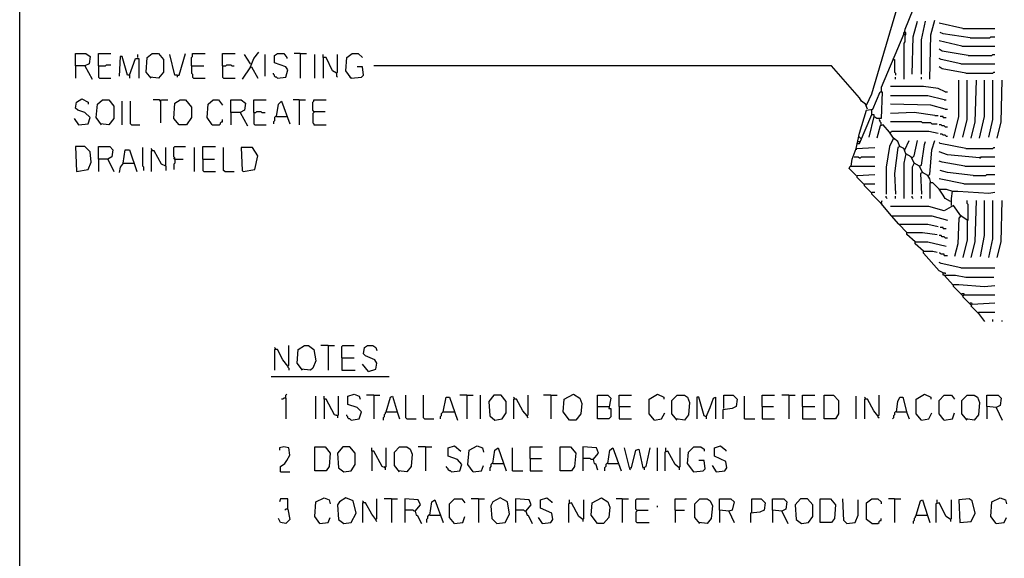
# Model space of a CAD drawing. Extents: x 0.16 to 7.56, y 0.46 to 9.88.
# Drawn here: x 0.16 to 3.04, y 2.07 to 3.64 of the extents above; entities that cross this region are included whole.
import ezdxf

# ---------------------------------------------------------------- set-up
doc = ezdxf.new("R2010")
doc.units = 0
doc.header["$MEASUREMENT"] = 0
doc.layers.add('PFV', color=7, linetype='Continuous')

msp = doc.modelspace()

# ---------------------------------------------------------------- linework, layer by layer
at = {"layer": 'PFV', "color": 0}
for points in [[(0.160606, 0.457576, 0), (0.160606, 9.884848, 0), (7.560606, 9.884848, 0), (7.563636, 0.457576, 0), (0.160606, 0.457576, 0)], [(2.639394, 3.390909, 0), (2.654545, 3.424242, 0), (2.80303, 3.927273, 0), (2.809091, 3.930303, 0), (2.809091, 3.754545, 0), (2.751515, 3.612121, 0), (2.748485, 3.6, 0), (2.681818, 3.442424, 0), (2.681818, 3.430303, 0)], [(2.772727, 3.481818, 0), (2.775758, 3.590909, 0), (2.787879, 3.636364, 0)], [(2.8, 3.481818, 0), (2.8, 3.581818, 0), (2.812121, 3.636364, 0)], [(2.824242, 3.466667, 0), (2.827273, 3.59697, 0), (2.839394, 3.639394, 0)], [(2.748485, 3.6, 0), (2.748485, 3.60303, 0), (2.751515, 3.60303, 0)], [(2.751515, 3.59697, 0), (2.754545, 3.59697, 0), (2.754545, 3.60303, 0), (2.751515, 3.60303, 0)], [(2.921212, 3.615152, 0), (2.851515, 3.630303, 0)], [(2.942424, 3.587879, 0), (2.863636, 3.6, 0), (2.854545, 3.60303, 0)], [(2.921212, 3.615152, 0), (3.015152, 3.615152, 0)], [(2.748485, 3.6, 0), (2.751515, 3.59697, 0)], [(2.751515, 3.59697, 0), (2.751515, 3.575758, 0), (2.748485, 3.572727, 0), (2.748485, 3.466667, 0)], [(2.918182, 3.563636, 0), (2.851515, 3.578788, 0)], [(2.942424, 3.587879, 0), (3, 3.587879, 0), (3.00303, 3.590909, 0), (3.015152, 3.590909, 0)], [(0.836364, 3.50303, 0), (0.845455, 3.527273, 0), (0.860606, 3.545455, 0)], [(2.936364, 3.536364, 0), (2.860606, 3.548485, 0), (2.851515, 3.554545, 0)], [(2.918182, 3.563636, 0), (3.015152, 3.563636, 0)], [(0.324242, 3.506061, 0), (0.324242, 3.542424, 0), (0.354545, 3.542424, 0), (0.366667, 3.533333, 0), (0.363636, 3.512121, 0), (0.351515, 3.506061, 0), (0.324242, 3.506061, 0), (0.324242, 3.469697, 0)], [(0.390909, 3.506061, 0), (0.390909, 3.542424, 0), (0.427273, 3.542424, 0)], [(0.481818, 3.478788, 0), (0.475758, 3.478788, 0), (0.460606, 3.533333, 0), (0.454545, 3.533333, 0), (0.451515, 3.475758, 0)], [(0.481818, 3.478788, 0), (0.5, 3.527273, 0), (0.509091, 3.527273, 0), (0.509091, 3.469697, 0)], [(0.506061, 3.530303, 0), (0.506061, 3.539394, 0)], [(0.545455, 3.469697, 0), (0.530303, 3.487879, 0), (0.533333, 3.530303, 0), (0.548485, 3.542424, 0), (0.566667, 3.542424, 0), (0.581818, 3.524242, 0), (0.581818, 3.487879, 0), (0.566667, 3.469697, 0), (0.542424, 3.472727, 0)], [(0.621212, 3.478788, 0), (0.615152, 3.478788, 0), (0.6, 3.539394, 0)], [(0.621212, 3.478788, 0), (0.627273, 3.478788, 0), (0.645455, 3.542424, 0)], [(0.663636, 3.506061, 0), (0.663636, 3.530303, 0), (0.666667, 3.533333, 0), (0.666667, 3.542424, 0), (0.70303, 3.542424, 0)], [(0.754545, 3.506061, 0), (0.754545, 3.542424, 0), (0.790909, 3.542424, 0)], [(0.836364, 3.512121, 0), (0.818182, 3.539394, 0)], [(0.878788, 3.475758, 0), (0.878788, 3.539394, 0)], [(0.915152, 3.469697, 0), (0.939394, 3.472727, 0), (0.945455, 3.493939, 0), (0.939394, 3.50303, 0), (0.906061, 3.515152, 0), (0.906061, 3.536364, 0), (0.915152, 3.542424, 0), (0.933333, 3.542424, 0), (0.942424, 3.530303, 0), (0.942424, 3.527273, 0)], [(0.981818, 3.542424, 0), (0.963636, 3.542424, 0)], [(0.981818, 3.542424, 0), (1, 3.542424, 0)], [(0.981818, 3.542424, 0), (0.981818, 3.469697, 0)], [(1.024242, 3.469697, 0), (1.024242, 3.539394, 0)], [(1.087879, 3.484848, 0), (1.075758, 3.490909, 0), (1.057576, 3.530303, 0), (1.048485, 3.530303, 0), (1.048485, 3.539394, 0)], [(1.048485, 3.530303, 0), (1.048485, 3.469697, 0)], [(1.087879, 3.484848, 0), (1.090909, 3.487879, 0), (1.090909, 3.539394, 0)], [(1.130303, 3.469697, 0), (1.115152, 3.490909, 0), (1.118182, 3.530303, 0), (1.133333, 3.542424, 0), (1.151515, 3.542424, 0), (1.163636, 3.530303, 0)], [(2.718182, 3.524242, 0), (2.715152, 3.524242, 0)], [(2.718182, 3.524242, 0), (2.721212, 3.524242, 0), (2.721212, 3.487879, 0), (2.724242, 3.484848, 0), (2.724242, 3.478788, 0)], [(2.915152, 3.512121, 0), (2.857576, 3.524242, 0), (2.851515, 3.527273, 0)], [(2.936364, 3.536364, 0), (3.006061, 3.536364, 0), (3.009091, 3.539394, 0), (3.015152, 3.539394, 0)], [(0.351515, 3.506061, 0), (0.372727, 3.466667, 0)], [(0.390909, 3.506061, 0), (0.412121, 3.506061, 0), (0.415152, 3.509091, 0), (0.427273, 3.509091, 0)], [(0.390909, 3.506061, 0), (0.390909, 3.472727, 0), (0.393939, 3.469697, 0), (0.427273, 3.469697, 0)], [(0.663636, 3.506061, 0), (0.7, 3.506061, 0)], [(0.663636, 3.506061, 0), (0.663636, 3.484848, 0), (0.666667, 3.481818, 0), (0.666667, 3.472727, 0), (0.669697, 3.469697, 0), (0.70303, 3.469697, 0)], [(0.754545, 3.506061, 0), (0.763636, 3.506061, 0), (0.766667, 3.509091, 0), (0.778788, 3.509091, 0), (0.781818, 3.506061, 0), (0.787879, 3.506061, 0)], [(0.754545, 3.506061, 0), (0.754545, 3.472727, 0), (0.757576, 3.469697, 0), (0.790909, 3.469697, 0)], [(0.836364, 3.50303, 0), (0.812121, 3.466667, 0)], [(0.836364, 3.512121, 0), (0.833333, 3.515152, 0)], [(0.836364, 3.50303, 0), (0.839394, 3.50303, 0), (0.857576, 3.469697, 0)], [(1.130303, 3.469697, 0), (1.160606, 3.472727, 0), (1.166667, 3.478788, 0), (1.163636, 3.50303, 0), (1.148485, 3.50303, 0)], [(2.642424, 3.378788, 0), (2.636364, 3.393939, 0), (2.624242, 3.40303, 0), (2.618182, 3.412121, 0), (2.536364, 3.506061, 0), (1.19697, 3.506061, 0)], [(2.930303, 3.484848, 0), (2.860606, 3.49697, 0), (2.851515, 3.50303, 0)], [(2.915152, 3.512121, 0), (3.015152, 3.512121, 0)], [(2.930303, 3.484848, 0), (3.009091, 3.484848, 0), (3.012121, 3.487879, 0), (3.015152, 3.487879, 0)], [(0.481818, 3.478788, 0), (0.481818, 3.469697, 0)], [(0.621212, 3.478788, 0), (0.621212, 3.472727, 0)], [(0.915152, 3.469697, 0), (0.912121, 3.472727, 0), (0.909091, 3.472727, 0), (0.906061, 3.475758, 0), (0.906061, 3.478788, 0), (0.90303, 3.481818, 0), (0.90303, 3.484848, 0)], [(1.087879, 3.484848, 0), (1.087879, 3.475758, 0), (1.090909, 3.472727, 0)], [(1.130303, 3.469697, 0), (1.127273, 3.472727, 0)], [(2.724242, 3.466667, 0), (2.724242, 3.472727, 0)], [(2.8, 3.466667, 0), (2.8, 3.472727, 0)], [(2.893939, 3.293939, 0), (2.909091, 3.357576, 0), (2.909091, 3.463636, 0)], [(2.921212, 3.29697, 0), (2.933333, 3.348485, 0), (2.933333, 3.463636, 0)], [(2.945455, 3.293939, 0), (2.957576, 3.342424, 0), (2.960606, 3.463636, 0)], [(2.969697, 3.293939, 0), (2.984848, 3.357576, 0), (2.984848, 3.463636, 0)], [(2.99697, 3.29697, 0), (3.009091, 3.348485, 0), (3.009091, 3.463636, 0)], [(3.021212, 3.293939, 0), (3.033333, 3.342424, 0), (3.036364, 3.463636, 0)], [(2.609091, 3.263636, 0), (2.618182, 3.309091, 0), (2.639394, 3.375758, 0), (2.657576, 3.378788, 0), (2.678788, 3.430303, 0), (2.684848, 3.430303, 0), (2.681818, 3.351515, 0), (2.669697, 3.351515, 0), (2.660606, 3.357576, 0), (2.645455, 3.29697, 0)], [(2.869697, 3.430303, 0), (2.848485, 3.439394, 0), (2.806061, 3.445455, 0), (2.709091, 3.445455, 0)], [(2.869697, 3.430303, 0), (2.875758, 3.430303, 0)], [(0.333333, 3.333333, 0), (0.360606, 3.336364, 0), (0.366667, 3.354545, 0), (0.351515, 3.369697, 0), (0.330303, 3.375758, 0), (0.324242, 3.381818, 0), (0.327273, 3.4, 0), (0.342424, 3.409091, 0), (0.360606, 3.4, 0), (0.360606, 3.393939, 0)], [(0.4, 3.333333, 0), (0.384848, 3.354545, 0), (0.387879, 3.393939, 0), (0.40303, 3.406061, 0), (0.421212, 3.406061, 0), (0.436364, 3.387879, 0), (0.436364, 3.351515, 0), (0.421212, 3.333333, 0), (0.39697, 3.336364, 0)], [(0.460606, 3.333333, 0), (0.460606, 3.40303, 0)], [(0.487879, 3.333333, 0), (0.484848, 3.336364, 0), (0.484848, 3.40303, 0)], [(0.572727, 3.40303, 0), (0.569697, 3.406061, 0), (0.551515, 3.406061, 0)], [(0.572727, 3.40303, 0), (0.575758, 3.406061, 0), (0.593939, 3.406061, 0)], [(0.572727, 3.40303, 0), (0.572727, 3.339394, 0)], [(0.627273, 3.333333, 0), (0.612121, 3.351515, 0), (0.615152, 3.39697, 0), (0.630303, 3.406061, 0), (0.645455, 3.406061, 0), (0.663636, 3.384848, 0), (0.663636, 3.354545, 0), (0.648485, 3.333333, 0), (0.627273, 3.333333, 0)], [(0.724242, 3.333333, 0), (0.709091, 3.354545, 0), (0.712121, 3.393939, 0), (0.727273, 3.406061, 0), (0.742424, 3.406061, 0), (0.754545, 3.390909, 0)], [(0.778788, 3.369697, 0), (0.778788, 3.406061, 0), (0.809091, 3.406061, 0), (0.821212, 3.39697, 0), (0.818182, 3.375758, 0), (0.806061, 3.369697, 0), (0.778788, 3.369697, 0), (0.778788, 3.333333, 0)], [(0.845455, 3.369697, 0), (0.845455, 3.406061, 0), (0.881818, 3.406061, 0)], [(0.912121, 3.357576, 0), (0.918182, 3.393939, 0), (0.927273, 3.40303, 0), (0.951515, 3.336364, 0)], [(0.978788, 3.406061, 0), (0.960606, 3.406061, 0)], [(0.978788, 3.406061, 0), (0.99697, 3.406061, 0)], [(0.978788, 3.406061, 0), (0.978788, 3.333333, 0)], [(1.021212, 3.372727, 0), (1.018182, 3.375758, 0), (1.018182, 3.4, 0), (1.021212, 3.40303, 0), (1.021212, 3.406061, 0), (1.057576, 3.406061, 0)], [(2.866667, 3.406061, 0), (2.818182, 3.418182, 0), (2.709091, 3.418182, 0)], [(2.866667, 3.406061, 0), (2.872727, 3.406061, 0)], [(0.845455, 3.369697, 0), (0.851515, 3.369697, 0), (0.854545, 3.372727, 0), (0.866667, 3.372727, 0), (0.869697, 3.369697, 0), (0.878788, 3.369697, 0)], [(1.021212, 3.372727, 0), (1.021212, 3.369697, 0), (1.018182, 3.366667, 0), (1.018182, 3.339394, 0), (1.021212, 3.336364, 0), (1.021212, 3.333333, 0), (1.057576, 3.333333, 0)], [(1.021212, 3.372727, 0), (1.054545, 3.372727, 0)], [(2.654545, 3.363636, 0), (2.654545, 3.375758, 0)], [(2.869697, 3.378788, 0), (2.827273, 3.390909, 0), (2.709091, 3.393939, 0)], [(2.869697, 3.378788, 0), (2.875758, 3.378788, 0)], [(0.333333, 3.333333, 0), (0.321212, 3.351515, 0)], [(0.724242, 3.333333, 0), (0.745455, 3.333333, 0), (0.748485, 3.336364, 0), (0.748485, 3.339394, 0), (0.751515, 3.342424, 0), (0.754545, 3.342424, 0), (0.754545, 3.348485, 0)], [(0.806061, 3.369697, 0), (0.827273, 3.330303, 0)], [(0.845455, 3.369697, 0), (0.845455, 3.336364, 0), (0.848485, 3.333333, 0), (0.881818, 3.333333, 0)], [(0.912121, 3.357576, 0), (0.909091, 3.357576, 0), (0.906061, 3.354545, 0), (0.906061, 3.345455, 0), (0.90303, 3.342424, 0), (0.90303, 3.336364, 0)], [(0.912121, 3.357576, 0), (0.942424, 3.357576, 0)], [(2.612121, 3.278788, 0), (2.618182, 3.278788, 0), (2.654545, 3.363636, 0), (2.660606, 3.363636, 0), (2.660606, 3.357576, 0)], [(2.681818, 3.333333, 0), (2.681818, 3.339394, 0), (2.678788, 3.342424, 0), (2.678788, 3.345455, 0), (2.675758, 3.348485, 0)], [(2.839394, 3.360606, 0), (2.778788, 3.369697, 0), (2.709091, 3.366667, 0)], [(2.839394, 3.360606, 0), (2.848485, 3.360606, 0)], [(2.863636, 3.354545, 0), (2.863636, 3.357576, 0), (2.854545, 3.357576, 0)], [(2.863636, 3.354545, 0), (2.872727, 3.354545, 0)], [(0.333333, 3.333333, 0), (0.330303, 3.336364, 0)], [(0.487879, 3.333333, 0), (0.512121, 3.333333, 0)], [(2.718182, 3.293939, 0), (2.706061, 3.312121, 0), (2.687879, 3.333333, 0), (2.678788, 3.330303, 0), (2.669697, 3.293939, 0)], [(2.830303, 3.336364, 0), (2.827273, 3.339394, 0), (2.80303, 3.339394, 0), (2.8, 3.342424, 0), (2.709091, 3.342424, 0)], [(2.709091, 3.309091, 0), (2.712121, 3.315152, 0), (2.821212, 3.315152, 0), (2.848485, 3.309091, 0)], [(2.830303, 3.336364, 0), (2.845455, 3.336364, 0)], [(2.869697, 3.327273, 0), (2.866667, 3.330303, 0), (2.860606, 3.330303, 0), (2.857576, 3.333333, 0), (2.851515, 3.333333, 0)], [(2.869697, 3.327273, 0), (2.875758, 3.327273, 0)], [(2.621212, 3.293939, 0), (2.618182, 3.29697, 0), (2.615152, 3.29697, 0)], [(2.621212, 3.293939, 0), (2.624242, 3.293939, 0)], [(2.736364, 3.269697, 0), (2.730303, 3.284848, 0), (2.718182, 3.293939, 0), (2.706061, 3.269697, 0), (2.69697, 3.209091, 0), (2.69697, 3.130303, 0)], [(2.718182, 3.293939, 0), (2.721212, 3.290909, 0)], [(2.751515, 3.260606, 0), (2.763636, 3.287879, 0)], [(2.772727, 3.236364, 0), (2.778788, 3.242424, 0), (2.787879, 3.287879, 0)], [(2.827273, 3.163636, 0), (2.824242, 3.175758, 0), (2.818182, 3.184848, 0), (2.824242, 3.187879, 0), (2.830303, 3.260606, 0), (2.839394, 3.287879, 0)], [(2.872727, 3.3, 0), (2.869697, 3.30303, 0), (2.863636, 3.30303, 0), (2.860606, 3.306061, 0), (2.854545, 3.306061, 0)], [(2.872727, 3.3, 0), (2.875758, 3.3, 0)], [(0.327273, 3.19697, 0), (0.360606, 3.20303, 0), (0.369697, 3.224242, 0), (0.366667, 3.254545, 0), (0.351515, 3.269697, 0), (0.324242, 3.269697, 0), (0.327273, 3.19697, 0)], [(0.390909, 3.233333, 0), (0.390909, 3.269697, 0), (0.424242, 3.269697, 0), (0.433333, 3.260606, 0), (0.430303, 3.239394, 0), (0.418182, 3.233333, 0), (0.390909, 3.233333, 0), (0.390909, 3.19697, 0)], [(0.463636, 3.221212, 0), (0.469697, 3.260606, 0), (0.481818, 3.260606, 0), (0.50303, 3.19697, 0)], [(0.524242, 3.2, 0), (0.524242, 3.209091, 0), (0.521212, 3.212121, 0), (0.521212, 3.266667, 0)], [(0.548485, 3.257576, 0), (0.548485, 3.260606, 0), (0.545455, 3.263636, 0)], [(0.587879, 3.212121, 0), (0.575758, 3.218182, 0), (0.554545, 3.257576, 0), (0.545455, 3.257576, 0), (0.545455, 3.19697, 0)], [(0.587879, 3.212121, 0), (0.587879, 3.266667, 0)], [(0.615152, 3.233333, 0), (0.615152, 3.236364, 0), (0.612121, 3.239394, 0), (0.612121, 3.266667, 0), (0.615152, 3.269697, 0), (0.645455, 3.269697, 0)], [(0.672727, 3.19697, 0), (0.672727, 3.266667, 0)], [(0.69697, 3.233333, 0), (0.69697, 3.269697, 0), (0.733333, 3.269697, 0)], [(0.760606, 3.19697, 0), (0.757576, 3.2, 0), (0.757576, 3.266667, 0)], [(0.815152, 3.19697, 0), (0.848485, 3.20303, 0), (0.857576, 3.242424, 0), (0.842424, 3.266667, 0), (0.809091, 3.266667, 0), (0.812121, 3.2, 0), (0.815152, 3.19697, 0)], [(2.593939, 3.212121, 0), (2.59697, 3.233333, 0), (2.609091, 3.263636, 0), (2.663636, 3.266667, 0)], [(2.609091, 3.263636, 0), (2.609091, 3.260606, 0)], [(2.612121, 3.284848, 0), (2.618182, 3.284848, 0)], [(2.618182, 3.284848, 0), (2.621212, 3.284848, 0)], [(2.754545, 3.248485, 0), (2.748485, 3.263636, 0), (2.736364, 3.269697, 0), (2.730303, 3.266667, 0), (2.721212, 3.190909, 0), (2.724242, 3.130303, 0)], [(2.80303, 3.193939, 0), (2.793939, 3.212121, 0), (2.8, 3.215152, 0), (2.809091, 3.275758, 0), (2.812121, 3.284848, 0)], [(2.930303, 3.263636, 0), (2.854545, 3.278788, 0), (2.851515, 3.281818, 0)], [(2.930303, 3.263636, 0), (3.009091, 3.263636, 0), (3.012121, 3.266667, 0), (3.015152, 3.266667, 0)], [(0.418182, 3.233333, 0), (0.436364, 3.19697, 0)], [(0.615152, 3.233333, 0), (0.612121, 3.236364, 0)], [(0.615152, 3.233333, 0), (0.615152, 3.221212, 0), (0.612121, 3.218182, 0), (0.612121, 3.20303, 0)], [(0.615152, 3.233333, 0), (0.639394, 3.233333, 0)], [(0.69697, 3.233333, 0), (0.730303, 3.233333, 0)], [(0.69697, 3.233333, 0), (0.69697, 3.2, 0), (0.7, 3.19697, 0), (0.733333, 3.19697, 0)], [(2.60303, 3.239394, 0), (2.615152, 3.239394, 0), (2.618182, 3.236364, 0), (2.621212, 3.236364, 0), (2.624242, 3.239394, 0), (2.663636, 3.239394, 0)], [(2.778788, 3.221212, 0), (2.769697, 3.239394, 0), (2.754545, 3.248485, 0), (2.748485, 3.221212, 0), (2.748485, 3.118182, 0)], [(2.969697, 3.236364, 0), (2.875758, 3.245455, 0), (2.851515, 3.254545, 0)], [(2.969697, 3.236364, 0), (2.972727, 3.236364, 0), (2.975758, 3.239394, 0), (3.015152, 3.239394, 0)], [(2.969697, 3.236364, 0), (2.972727, 3.239394, 0)], [(0.463636, 3.221212, 0), (0.454545, 3.209091, 0), (0.451515, 3.193939, 0)], [(0.463636, 3.221212, 0), (0.493939, 3.221212, 0)], [(0.587879, 3.212121, 0), (0.587879, 3.2, 0)], [(2.612121, 3.181818, 0), (2.587879, 3.206061, 0), (2.590909, 3.212121, 0), (2.663636, 3.212121, 0)], [(2.793939, 3.212121, 0), (2.778788, 3.221212, 0), (2.772727, 3.209091, 0), (2.772727, 3.130303, 0)], [(2.927273, 3.212121, 0), (2.860606, 3.224242, 0), (2.851515, 3.227273, 0)], [(2.951515, 3.184848, 0), (2.875758, 3.193939, 0), (2.854545, 3.2, 0)], [(2.927273, 3.212121, 0), (3.015152, 3.212121, 0)], [(0.760606, 3.19697, 0), (0.787879, 3.19697, 0)], [(2.633333, 3.157576, 0), (2.612121, 3.178788, 0), (2.612121, 3.184848, 0), (2.663636, 3.187879, 0)], [(2.818182, 3.184848, 0), (2.80303, 3.193939, 0), (2.79697, 3.190909, 0), (2.8, 3.130303, 0)], [(2.924242, 3.160606, 0), (2.851515, 3.175758, 0)], [(2.951515, 3.184848, 0), (2.987879, 3.184848, 0), (2.990909, 3.187879, 0), (3.015152, 3.187879, 0)], [(2.654545, 3.133333, 0), (2.633333, 3.154545, 0), (2.633333, 3.160606, 0), (2.663636, 3.160606, 0)], [(2.851515, 3.145455, 0), (2.833333, 3.163636, 0), (2.824242, 3.163636, 0), (2.824242, 3.118182, 0)], [(2.884848, 3.109091, 0), (2.869697, 3.118182, 0), (2.863636, 3.127273, 0), (2.851515, 3.145455, 0), (2.872727, 3.145455, 0), (2.890909, 3.139394, 0)], [(2.924242, 3.160606, 0), (3.015152, 3.160606, 0)], [(2.681818, 3.10303, 0), (2.654545, 3.130303, 0), (2.654545, 3.136364, 0), (2.663636, 3.136364, 0)], [(2.7, 3.118182, 0), (2.69697, 3.121212, 0), (2.69697, 3.124242, 0)], [(2.724242, 3.118182, 0), (2.724242, 3.124242, 0)], [(2.775758, 3.118182, 0), (2.772727, 3.121212, 0), (2.772727, 3.124242, 0)], [(2.8, 3.118182, 0), (2.8, 3.124242, 0)], [(2.887879, 3.09697, 0), (2.887879, 3.118182, 0), (2.890909, 3.139394, 0), (2.906061, 3.139394, 0), (2.99697, 3.133333, 0), (3.015152, 3.136364, 0)], [(2.712121, 3.066667, 0), (2.681818, 3.10303, 0), (2.684848, 3.112121, 0)], [(2.681818, 3.10303, 0), (2.684848, 3.10303, 0)], [(2.933333, 3.054545, 0), (2.915152, 3.066667, 0), (2.893939, 3.09697, 0), (2.866667, 3.081818, 0), (2.821212, 3.093939, 0), (2.709091, 3.093939, 0)], [(2.933333, 3.054545, 0), (2.936364, 3.054545, 0), (2.936364, 3.1, 0), (2.933333, 3.10303, 0), (2.933333, 3.112121, 0)], [(2.945455, 2.945455, 0), (2.957576, 2.990909, 0), (2.960606, 3.112121, 0)], [(2.972727, 2.948485, 0), (2.984848, 3.009091, 0), (2.984848, 3.112121, 0)], [(2.99697, 2.945455, 0), (3.009091, 3, 0), (3.009091, 3.112121, 0)], [(3.021212, 2.945455, 0), (3.033333, 2.990909, 0), (3.036364, 3.112121, 0)], [(2.733333, 3.042424, 0), (2.712121, 3.066667, 0), (2.830303, 3.066667, 0), (2.875758, 3.054545, 0)], [(2.915152, 3.066667, 0), (2.909091, 3.060606, 0), (2.906061, 2.984848, 0), (2.89697, 2.948485, 0)], [(2.915152, 3.066667, 0), (2.918182, 3.066667, 0)], [(2.757576, 3.018182, 0), (2.733333, 3.042424, 0), (2.818182, 3.042424, 0), (2.848485, 3.036364, 0)], [(2.863636, 3.030303, 0), (2.863636, 3.033333, 0), (2.854545, 3.033333, 0)], [(2.863636, 3.030303, 0), (2.872727, 3.030303, 0)], [(2.933333, 3.054545, 0), (2.933333, 2.99697, 0), (2.921212, 2.945455, 0)], [(2.781818, 2.990909, 0), (2.757576, 3.012121, 0), (2.757576, 3.018182, 0), (2.80303, 3.018182, 0), (2.845455, 3.012121, 0)], [(2.869697, 3.00303, 0), (2.866667, 3.006061, 0), (2.860606, 3.006061, 0), (2.857576, 3.009091, 0), (2.851515, 3.009091, 0)], [(2.869697, 3.00303, 0), (2.875758, 3.00303, 0)], [(2.806061, 2.963636, 0), (2.781818, 2.984848, 0), (2.781818, 2.990909, 0), (2.818182, 2.990909, 0), (2.872727, 2.978788, 0)], [(2.863636, 2.9, 0), (2.851515, 2.906061, 0), (2.806061, 2.957576, 0), (2.806061, 2.963636, 0), (2.833333, 2.963636, 0), (2.845455, 2.960606, 0)], [(2.866667, 2.951515, 0), (2.866667, 2.954545, 0), (2.857576, 2.954545, 0), (2.854545, 2.957576, 0), (2.851515, 2.957576, 0)], [(2.866667, 2.951515, 0), (2.875758, 2.951515, 0)], [(2.915152, 2.915152, 0), (2.857576, 2.927273, 0), (2.851515, 2.930303, 0)], [(2.915152, 2.915152, 0), (3.015152, 2.915152, 0)], [(2.866667, 2.893939, 0), (2.863636, 2.893939, 0), (2.863636, 2.9, 0), (2.869697, 2.9, 0), (2.869697, 2.89697, 0)], [(2.893939, 2.863636, 0), (2.866667, 2.893939, 0), (2.9, 2.893939, 0), (2.930303, 2.887879, 0), (3.012121, 2.887879, 0)], [(2.921212, 2.833333, 0), (2.893939, 2.860606, 0), (2.893939, 2.866667, 0), (2.909091, 2.866667, 0), (2.984848, 2.860606, 0), (3.015152, 2.863636, 0)], [(2.921212, 2.833333, 0), (2.918182, 2.836364, 0), (2.918182, 2.839394, 0), (2.924242, 2.839394, 0), (2.924242, 2.836364, 0)], [(2.945455, 2.806061, 0), (2.921212, 2.830303, 0), (2.924242, 2.836364, 0), (3.015152, 2.836364, 0)], [(2.945455, 2.806061, 0), (2.942424, 2.809091, 0), (2.942424, 2.812121, 0), (2.945455, 2.812121, 0), (2.948485, 2.809091, 0)], [(2.966667, 2.781818, 0), (2.945455, 2.80303, 0), (2.948485, 2.809091, 0), (3.015152, 2.812121, 0)], [(2.966667, 2.781818, 0), (2.966667, 2.784848, 0), (3.015152, 2.784848, 0)], [(2.966667, 2.781818, 0), (2.984848, 2.757576, 0)], [(3.009091, 2.757576, 0), (3.009091, 2.763636, 0)], [(3.036364, 2.757576, 0), (3.036364, 2.760606, 0)], [(0.909091, 2.675758, 0), (0.909091, 2.678788, 0), (0.906061, 2.681818, 0)], [(0.945455, 2.627273, 0), (0.948485, 2.630303, 0), (0.948485, 2.687879, 0)], [(0.987879, 2.615152, 0), (0.972727, 2.636364, 0), (0.975758, 2.675758, 0), (0.993939, 2.687879, 0), (1.006061, 2.687879, 0), (1.021212, 2.675758, 0), (1.027273, 2.642424, 0), (1.018182, 2.621212, 0), (1.012121, 2.615152, 0), (0.984848, 2.618182, 0)], [(1.063636, 2.687879, 0), (1.042424, 2.687879, 0)], [(1.063636, 2.687879, 0), (1.081818, 2.687879, 0)], [(1.063636, 2.687879, 0), (1.063636, 2.615152, 0)], [(1.10303, 2.651515, 0), (1.10303, 2.684848, 0), (1.106061, 2.687879, 0), (1.139394, 2.687879, 0)], [(1.181818, 2.612121, 0), (1.20303, 2.618182, 0), (1.206061, 2.636364, 0), (1.2, 2.645455, 0), (1.172727, 2.657576, 0), (1.166667, 2.663636, 0), (1.169697, 2.681818, 0), (1.178788, 2.687879, 0), (1.193939, 2.687879, 0), (1.20303, 2.681818, 0), (1.206061, 2.672727, 0)], [(0.945455, 2.627273, 0), (0.930303, 2.645455, 0), (0.915152, 2.675758, 0), (0.906061, 2.675758, 0), (0.906061, 2.615152, 0)], [(1.10303, 2.651515, 0), (1.139394, 2.651515, 0)], [(1.10303, 2.651515, 0), (1.10303, 2.615152, 0), (1.142424, 2.615152, 0)], [(0.945455, 2.627273, 0), (0.942424, 2.630303, 0)], [(0.945455, 2.627273, 0), (0.945455, 2.624242, 0), (0.948485, 2.621212, 0), (0.948485, 2.615152, 0)], [(1.181818, 2.612121, 0), (1.163636, 2.633333, 0)], [(0.89697, 2.59697, 0), (1.242424, 2.59697, 0)], [(0.939394, 2.533333, 0), (0.939394, 2.542424, 0), (0.942424, 2.545455, 0)], [(1.027273, 2.472727, 0), (1.027273, 2.539394, 0)], [(1.090909, 2.481818, 0), (1.081818, 2.484848, 0), (1.057576, 2.530303, 0), (1.051515, 2.530303, 0), (1.051515, 2.539394, 0)], [(1.090909, 2.481818, 0), (1.093939, 2.484848, 0), (1.093939, 2.539394, 0)], [(1.130303, 2.469697, 0), (1.154545, 2.472727, 0), (1.160606, 2.493939, 0), (1.148485, 2.506061, 0), (1.121212, 2.515152, 0), (1.121212, 2.539394, 0), (1.139394, 2.545455, 0), (1.154545, 2.539394, 0), (1.157576, 2.530303, 0)], [(1.19697, 2.542424, 0), (1.175758, 2.542424, 0)], [(1.19697, 2.542424, 0), (1.215152, 2.542424, 0)], [(1.19697, 2.542424, 0), (1.19697, 2.472727, 0)], [(1.233333, 2.493939, 0), (1.245455, 2.536364, 0), (1.251515, 2.539394, 0), (1.266667, 2.490909, 0), (1.272727, 2.472727, 0)], [(1.293939, 2.472727, 0), (1.290909, 2.475758, 0), (1.290909, 2.542424, 0)], [(1.345455, 2.472727, 0), (1.342424, 2.475758, 0), (1.342424, 2.542424, 0)], [(1.4, 2.493939, 0), (1.409091, 2.536364, 0), (1.418182, 2.536364, 0), (1.442424, 2.469697, 0)], [(1.469697, 2.542424, 0), (1.448485, 2.542424, 0)], [(1.469697, 2.542424, 0), (1.487879, 2.542424, 0)], [(1.469697, 2.542424, 0), (1.469697, 2.472727, 0)], [(1.509091, 2.472727, 0), (1.509091, 2.542424, 0)], [(1.551515, 2.469697, 0), (1.572727, 2.472727, 0), (1.584848, 2.490909, 0), (1.584848, 2.524242, 0), (1.569697, 2.542424, 0), (1.548485, 2.542424, 0), (1.533333, 2.524242, 0), (1.536364, 2.481818, 0), (1.551515, 2.469697, 0)], [(1.609091, 2.530303, 0), (1.609091, 2.533333, 0), (1.606061, 2.536364, 0)], [(1.645455, 2.481818, 0), (1.648485, 2.484848, 0), (1.648485, 2.542424, 0)], [(1.715152, 2.542424, 0), (1.693939, 2.542424, 0)], [(1.715152, 2.542424, 0), (1.733333, 2.542424, 0)], [(1.715152, 2.542424, 0), (1.715152, 2.472727, 0)], [(1.769697, 2.469697, 0), (1.751515, 2.493939, 0), (1.754545, 2.530303, 0), (1.781818, 2.545455, 0), (1.8, 2.533333, 0), (1.806061, 2.518182, 0), (1.80303, 2.487879, 0), (1.787879, 2.469697, 0), (1.769697, 2.469697, 0)], [(1.851515, 2.509091, 0), (1.851515, 2.542424, 0), (1.881818, 2.542424, 0), (1.890909, 2.533333, 0), (1.884848, 2.50303, 0), (1.890909, 2.50303, 0), (1.890909, 2.478788, 0), (1.884848, 2.472727, 0), (1.851515, 2.472727, 0), (1.851515, 2.509091, 0), (1.884848, 2.509091, 0)], [(1.915152, 2.509091, 0), (1.915152, 2.542424, 0), (1.951515, 2.542424, 0)], [(2.018182, 2.469697, 0), (2.00303, 2.487879, 0), (2.00303, 2.530303, 0), (2.027273, 2.545455, 0), (2.045455, 2.536364, 0), (2.045455, 2.530303, 0)], [(2.084848, 2.469697, 0), (2.069697, 2.487879, 0), (2.069697, 2.527273, 0), (2.084848, 2.542424, 0), (2.106061, 2.542424, 0), (2.115152, 2.536364, 0), (2.121212, 2.521212, 0), (2.118182, 2.484848, 0), (2.106061, 2.469697, 0), (2.081818, 2.472727, 0)], [(2.169697, 2.478788, 0), (2.163636, 2.481818, 0), (2.148485, 2.536364, 0), (2.142424, 2.536364, 0), (2.142424, 2.472727, 0)], [(2.169697, 2.478788, 0), (2.181818, 2.506061, 0), (2.190909, 2.533333, 0), (2.19697, 2.536364, 0), (2.19697, 2.472727, 0)], [(2.221212, 2.50303, 0), (2.221212, 2.542424, 0), (2.248485, 2.542424, 0), (2.260606, 2.530303, 0), (2.257576, 2.509091, 0), (2.245455, 2.50303, 0), (2.218182, 2.5, 0), (2.218182, 2.472727, 0)], [(2.281818, 2.472727, 0), (2.281818, 2.539394, 0)], [(2.333333, 2.509091, 0), (2.333333, 2.542424, 0), (2.369697, 2.542424, 0)], [(2.412121, 2.542424, 0), (2.390909, 2.542424, 0)], [(2.412121, 2.542424, 0), (2.430303, 2.542424, 0)], [(2.412121, 2.542424, 0), (2.412121, 2.472727, 0)], [(2.451515, 2.509091, 0), (2.451515, 2.542424, 0), (2.487879, 2.542424, 0)], [(2.515152, 2.472727, 0), (2.515152, 2.542424, 0), (2.542424, 2.542424, 0), (2.557576, 2.527273, 0), (2.557576, 2.487879, 0), (2.548485, 2.472727, 0), (2.515152, 2.472727, 0)], [(2.609091, 2.472727, 0), (2.609091, 2.539394, 0)], [(2.636364, 2.530303, 0), (2.636364, 2.533333, 0), (2.633333, 2.536364, 0)], [(2.672727, 2.481818, 0), (2.675758, 2.484848, 0), (2.675758, 2.542424, 0)], [(2.727273, 2.493939, 0), (2.730303, 2.524242, 0), (2.736364, 2.536364, 0), (2.745455, 2.536364, 0), (2.757576, 2.490909, 0), (2.763636, 2.472727, 0)], [(2.8, 2.469697, 0), (2.784848, 2.487879, 0), (2.784848, 2.530303, 0), (2.809091, 2.545455, 0), (2.827273, 2.536364, 0), (2.827273, 2.530303, 0)], [(2.866667, 2.469697, 0), (2.851515, 2.487879, 0), (2.851515, 2.527273, 0), (2.866667, 2.542424, 0), (2.887879, 2.542424, 0), (2.89697, 2.530303, 0)], [(2.933333, 2.469697, 0), (2.918182, 2.487879, 0), (2.918182, 2.527273, 0), (2.933333, 2.542424, 0), (2.954545, 2.542424, 0), (2.963636, 2.536364, 0), (2.969697, 2.521212, 0), (2.966667, 2.484848, 0), (2.954545, 2.469697, 0), (2.930303, 2.472727, 0)], [(3.018182, 2.506061, 0), (2.990909, 2.509091, 0), (2.990909, 2.542424, 0), (3.024242, 2.542424, 0), (3.033333, 2.533333, 0), (3.030303, 2.512121, 0), (3.018182, 2.506061, 0), (3.036364, 2.469697, 0)], [(0.939394, 2.533333, 0), (0.933333, 2.533333, 0), (0.930303, 2.530303, 0), (0.927273, 2.530303, 0)], [(0.939394, 2.533333, 0), (0.939394, 2.472727, 0)], [(1.051515, 2.530303, 0), (1.051515, 2.472727, 0)], [(1.645455, 2.481818, 0), (1.633333, 2.49697, 0), (1.615152, 2.530303, 0), (1.606061, 2.530303, 0), (1.606061, 2.472727, 0)], [(1.915152, 2.509091, 0), (1.948485, 2.509091, 0)], [(1.915152, 2.509091, 0), (1.915152, 2.472727, 0), (1.951515, 2.472727, 0)], [(2.333333, 2.509091, 0), (2.366667, 2.509091, 0)], [(2.333333, 2.509091, 0), (2.333333, 2.472727, 0), (2.369697, 2.472727, 0)], [(2.451515, 2.509091, 0), (2.487879, 2.509091, 0)], [(2.451515, 2.509091, 0), (2.451515, 2.472727, 0), (2.490909, 2.472727, 0)], [(2.672727, 2.481818, 0), (2.660606, 2.49697, 0), (2.642424, 2.530303, 0), (2.633333, 2.530303, 0), (2.633333, 2.472727, 0)], [(2.990909, 2.509091, 0), (2.990909, 2.472727, 0)], [(1.090909, 2.481818, 0), (1.087879, 2.484848, 0)], [(1.090909, 2.481818, 0), (1.090909, 2.475758, 0)], [(1.130303, 2.469697, 0), (1.127273, 2.472727, 0), (1.124242, 2.472727, 0), (1.121212, 2.475758, 0), (1.121212, 2.478788, 0), (1.118182, 2.481818, 0), (1.118182, 2.484848, 0)], [(1.233333, 2.493939, 0), (1.230303, 2.490909, 0), (1.230303, 2.487879, 0), (1.227273, 2.484848, 0), (1.227273, 2.478788, 0), (1.224242, 2.475758, 0), (1.224242, 2.469697, 0)], [(1.233333, 2.493939, 0), (1.263636, 2.493939, 0)], [(1.263636, 2.493939, 0), (1.266667, 2.493939, 0)], [(1.4, 2.493939, 0), (1.39697, 2.490909, 0), (1.393939, 2.487879, 0), (1.393939, 2.481818, 0), (1.390909, 2.478788, 0), (1.390909, 2.472727, 0)], [(1.4, 2.493939, 0), (1.430303, 2.493939, 0)], [(1.430303, 2.493939, 0), (1.433333, 2.493939, 0)], [(1.645455, 2.481818, 0), (1.645455, 2.478788, 0), (1.648485, 2.475758, 0)], [(2.018182, 2.469697, 0), (2.039394, 2.472727, 0), (2.048485, 2.490909, 0)], [(2.169697, 2.478788, 0), (2.169697, 2.472727, 0)], [(2.672727, 2.481818, 0), (2.672727, 2.478788, 0), (2.675758, 2.475758, 0)], [(2.727273, 2.493939, 0), (2.724242, 2.493939, 0), (2.721212, 2.490909, 0), (2.721212, 2.484848, 0), (2.718182, 2.481818, 0), (2.718182, 2.475758, 0), (2.715152, 2.472727, 0)], [(2.727273, 2.493939, 0), (2.754545, 2.493939, 0)], [(2.754545, 2.493939, 0), (2.757576, 2.493939, 0)], [(2.8, 2.469697, 0), (2.821212, 2.472727, 0), (2.830303, 2.490909, 0)], [(2.866667, 2.469697, 0), (2.890909, 2.472727, 0), (2.89697, 2.490909, 0)], [(1.293939, 2.472727, 0), (1.321212, 2.472727, 0)], [(1.345455, 2.472727, 0), (1.372727, 2.472727, 0)], [(2.281818, 2.472727, 0), (2.312121, 2.472727, 0)], [(1.424242, 2.318182, 0), (1.448485, 2.321212, 0), (1.454545, 2.339394, 0), (1.442424, 2.354545, 0), (1.415152, 2.363636, 0), (1.415152, 2.387879, 0), (1.433333, 2.393939, 0), (1.451515, 2.378788, 0)], [(1.487879, 2.318182, 0), (1.472727, 2.339394, 0), (1.475758, 2.381818, 0), (1.5, 2.393939, 0), (1.515152, 2.387879, 0), (1.518182, 2.375758, 0)], [(2.2, 2.318182, 0), (2.224242, 2.321212, 0), (2.230303, 2.330303, 0), (2.227273, 2.348485, 0), (2.193939, 2.363636, 0), (2.193939, 2.387879, 0), (2.212121, 2.393939, 0), (2.227273, 2.381818, 0), (2.227273, 2.378788, 0)], [(0.924242, 2.318182, 0), (0.924242, 2.333333, 0), (0.936364, 2.342424, 0), (0.942424, 2.351515, 0), (0.951515, 2.366667, 0), (0.948485, 2.387879, 0), (0.933333, 2.390909, 0), (0.921212, 2.387879, 0), (0.921212, 2.381818, 0)], [(1.024242, 2.321212, 0), (1.024242, 2.390909, 0), (1.054545, 2.390909, 0), (1.069697, 2.372727, 0), (1.066667, 2.333333, 0), (1.057576, 2.321212, 0), (1.024242, 2.321212, 0)], [(1.109091, 2.318182, 0), (1.130303, 2.321212, 0), (1.142424, 2.339394, 0), (1.142424, 2.372727, 0), (1.127273, 2.390909, 0), (1.106061, 2.390909, 0), (1.090909, 2.372727, 0), (1.093939, 2.330303, 0), (1.109091, 2.318182, 0)], [(1.230303, 2.330303, 0), (1.221212, 2.333333, 0), (1.19697, 2.378788, 0), (1.190909, 2.378788, 0), (1.190909, 2.387879, 0)], [(1.190909, 2.378788, 0), (1.190909, 2.321212, 0)], [(1.230303, 2.330303, 0), (1.233333, 2.333333, 0), (1.233333, 2.387879, 0)], [(1.272727, 2.318182, 0), (1.257576, 2.336364, 0), (1.257576, 2.375758, 0), (1.272727, 2.390909, 0), (1.293939, 2.390909, 0), (1.30303, 2.384848, 0), (1.309091, 2.369697, 0), (1.306061, 2.333333, 0), (1.293939, 2.318182, 0), (1.269697, 2.321212, 0)], [(1.348485, 2.390909, 0), (1.327273, 2.390909, 0)], [(1.348485, 2.390909, 0), (1.366667, 2.390909, 0)], [(1.348485, 2.390909, 0), (1.348485, 2.321212, 0)], [(1.545455, 2.342424, 0), (1.551515, 2.381818, 0), (1.560606, 2.387879, 0), (1.584848, 2.321212, 0)], [(1.60303, 2.321212, 0), (1.60303, 2.387879, 0)], [(1.654545, 2.357576, 0), (1.654545, 2.390909, 0), (1.690909, 2.390909, 0)], [(1.742424, 2.321212, 0), (1.742424, 2.390909, 0), (1.772727, 2.390909, 0), (1.787879, 2.372727, 0), (1.784848, 2.333333, 0), (1.775758, 2.321212, 0), (1.742424, 2.321212, 0)], [(1.839394, 2.354545, 0), (1.854545, 2.372727, 0), (1.848485, 2.387879, 0), (1.809091, 2.390909, 0), (1.809091, 2.321212, 0)], [(1.881818, 2.342424, 0), (1.887879, 2.381818, 0), (1.89697, 2.387879, 0), (1.921212, 2.321212, 0)], [(1.945455, 2.330303, 0), (1.930303, 2.387879, 0)], [(1.945455, 2.330303, 0), (1.951515, 2.330303, 0), (1.963636, 2.381818, 0), (1.972727, 2.384848, 0), (1.984848, 2.330303, 0), (1.993939, 2.333333, 0), (2.006061, 2.387879, 0)], [(2.027273, 2.321212, 0), (2.027273, 2.387879, 0)], [(2.090909, 2.330303, 0), (2.078788, 2.339394, 0), (2.057576, 2.378788, 0), (2.048485, 2.375758, 0), (2.048485, 2.321212, 0)], [(2.051515, 2.378788, 0), (2.051515, 2.387879, 0)], [(2.090909, 2.330303, 0), (2.093939, 2.333333, 0), (2.093939, 2.387879, 0)], [(2.133333, 2.318182, 0), (2.115152, 2.342424, 0), (2.118182, 2.375758, 0), (2.133333, 2.390909, 0), (2.154545, 2.390909, 0), (2.163636, 2.384848, 0), (2.163636, 2.378788, 0)], [(1.487879, 2.318182, 0), (1.512121, 2.321212, 0), (1.518182, 2.336364, 0)], [(1.545455, 2.342424, 0), (1.542424, 2.342424, 0), (1.539394, 2.339394, 0), (1.539394, 2.333333, 0), (1.536364, 2.330303, 0), (1.536364, 2.321212, 0)], [(1.545455, 2.342424, 0), (1.575758, 2.342424, 0)], [(1.654545, 2.357576, 0), (1.687879, 2.357576, 0)], [(1.654545, 2.357576, 0), (1.654545, 2.321212, 0), (1.690909, 2.321212, 0)], [(1.839394, 2.354545, 0), (1.833333, 2.354545, 0), (1.830303, 2.357576, 0), (1.809091, 2.357576, 0)], [(1.839394, 2.354545, 0), (1.842424, 2.342424, 0), (1.845455, 2.342424, 0), (1.851515, 2.324242, 0)], [(1.881818, 2.342424, 0), (1.878788, 2.342424, 0), (1.875758, 2.339394, 0), (1.875758, 2.333333, 0), (1.872727, 2.330303, 0), (1.872727, 2.321212, 0)], [(1.881818, 2.342424, 0), (1.912121, 2.342424, 0)], [(2.133333, 2.318182, 0), (2.160606, 2.321212, 0), (2.166667, 2.327273, 0), (2.163636, 2.351515, 0), (2.148485, 2.351515, 0)], [(2.2, 2.318182, 0), (2.187879, 2.336364, 0)], [(0.924242, 2.318182, 0), (0.951515, 2.318182, 0)], [(1.230303, 2.330303, 0), (1.227273, 2.333333, 0)], [(1.230303, 2.330303, 0), (1.230303, 2.324242, 0)], [(1.424242, 2.318182, 0), (1.421212, 2.321212, 0), (1.418182, 2.321212, 0), (1.415152, 2.324242, 0), (1.415152, 2.327273, 0), (1.412121, 2.330303, 0), (1.409091, 2.333333, 0)], [(1.60303, 2.321212, 0), (1.633333, 2.321212, 0)], [(1.945455, 2.330303, 0), (1.945455, 2.327273, 0), (1.948485, 2.324242, 0)], [(1.987879, 2.330303, 0), (1.987879, 2.324242, 0)], [(2.090909, 2.330303, 0), (2.090909, 2.324242, 0)], [(2.133333, 2.318182, 0), (2.130303, 2.321212, 0)], [(2.2, 2.318182, 0), (2.19697, 2.321212, 0)], [(0.945455, 2.209091, 0), (0.945455, 2.239394, 0), (0.924242, 2.239394, 0), (0.921212, 2.230303, 0)], [(1.039394, 2.166667, 0), (1.024242, 2.187879, 0), (1.027273, 2.230303, 0), (1.051515, 2.242424, 0), (1.066667, 2.236364, 0), (1.069697, 2.224242, 0)], [(1.109091, 2.166667, 0), (1.130303, 2.169697, 0), (1.145455, 2.19697, 0), (1.136364, 2.233333, 0), (1.115152, 2.242424, 0), (1.09697, 2.230303, 0), (1.090909, 2.221212, 0), (1.093939, 2.178788, 0), (1.109091, 2.166667, 0)], [(1.166667, 2.227273, 0), (1.166667, 2.230303, 0), (1.163636, 2.233333, 0)], [(1.20303, 2.178788, 0), (1.190909, 2.193939, 0), (1.172727, 2.227273, 0), (1.163636, 2.227273, 0), (1.163636, 2.169697, 0)], [(1.20303, 2.178788, 0), (1.206061, 2.181818, 0), (1.206061, 2.239394, 0)], [(1.248485, 2.239394, 0), (1.227273, 2.239394, 0)], [(1.248485, 2.239394, 0), (1.266667, 2.239394, 0)], [(1.248485, 2.239394, 0), (1.248485, 2.169697, 0)], [(1.318182, 2.20303, 0), (1.333333, 2.221212, 0), (1.327273, 2.236364, 0), (1.287879, 2.239394, 0), (1.287879, 2.169697, 0)], [(1.360606, 2.190909, 0), (1.366667, 2.230303, 0), (1.375758, 2.236364, 0), (1.4, 2.169697, 0)], [(1.433333, 2.166667, 0), (1.418182, 2.184848, 0), (1.418182, 2.224242, 0), (1.433333, 2.239394, 0), (1.454545, 2.239394, 0), (1.463636, 2.227273, 0)], [(1.50303, 2.239394, 0), (1.481818, 2.239394, 0)], [(1.50303, 2.239394, 0), (1.521212, 2.239394, 0)], [(1.50303, 2.239394, 0), (1.50303, 2.169697, 0)], [(1.557576, 2.166667, 0), (1.581818, 2.169697, 0), (1.593939, 2.193939, 0), (1.587879, 2.230303, 0), (1.566667, 2.242424, 0), (1.545455, 2.230303, 0), (1.539394, 2.218182, 0), (1.542424, 2.181818, 0), (1.557576, 2.166667, 0)], [(1.642424, 2.20303, 0), (1.657576, 2.221212, 0), (1.651515, 2.236364, 0), (1.612121, 2.239394, 0), (1.612121, 2.169697, 0)], [(1.690909, 2.166667, 0), (1.715152, 2.169697, 0), (1.721212, 2.178788, 0), (1.718182, 2.19697, 0), (1.684848, 2.212121, 0), (1.684848, 2.236364, 0), (1.70303, 2.242424, 0), (1.718182, 2.230303, 0), (1.718182, 2.227273, 0)], [(1.809091, 2.178788, 0), (1.79697, 2.187879, 0), (1.775758, 2.227273, 0), (1.766667, 2.224242, 0), (1.766667, 2.169697, 0)], [(1.769697, 2.227273, 0), (1.769697, 2.236364, 0)], [(1.809091, 2.178788, 0), (1.812121, 2.181818, 0), (1.812121, 2.236364, 0)], [(1.851515, 2.166667, 0), (1.833333, 2.190909, 0), (1.836364, 2.227273, 0), (1.863636, 2.242424, 0), (1.881818, 2.230303, 0), (1.887879, 2.215152, 0), (1.884848, 2.184848, 0), (1.869697, 2.166667, 0), (1.851515, 2.166667, 0)], [(1.924242, 2.239394, 0), (1.906061, 2.239394, 0)], [(1.924242, 2.239394, 0), (1.942424, 2.239394, 0)], [(1.924242, 2.239394, 0), (1.924242, 2.169697, 0)], [(1.966667, 2.206061, 0), (1.963636, 2.209091, 0), (1.963636, 2.236364, 0), (1.966667, 2.239394, 0), (2.00303, 2.239394, 0)], [(2.078788, 2.206061, 0), (2.078788, 2.239394, 0), (2.112121, 2.239394, 0)], [(2.151515, 2.166667, 0), (2.136364, 2.184848, 0), (2.136364, 2.224242, 0), (2.151515, 2.239394, 0), (2.172727, 2.239394, 0), (2.181818, 2.233333, 0), (2.187879, 2.218182, 0), (2.184848, 2.181818, 0), (2.172727, 2.166667, 0), (2.148485, 2.169697, 0)], [(2.236364, 2.20303, 0), (2.209091, 2.206061, 0), (2.209091, 2.239394, 0), (2.242424, 2.239394, 0), (2.251515, 2.230303, 0), (2.245455, 2.206061, 0), (2.236364, 2.20303, 0), (2.251515, 2.169697, 0)], [(2.30303, 2.2, 0), (2.30303, 2.239394, 0), (2.330303, 2.239394, 0), (2.342424, 2.227273, 0), (2.339394, 2.206061, 0), (2.327273, 2.2, 0), (2.3, 2.19697, 0), (2.3, 2.169697, 0)], [(2.390909, 2.20303, 0), (2.363636, 2.206061, 0), (2.363636, 2.239394, 0), (2.39697, 2.239394, 0), (2.406061, 2.230303, 0), (2.40303, 2.209091, 0), (2.390909, 2.20303, 0), (2.409091, 2.166667, 0)], [(2.448485, 2.166667, 0), (2.469697, 2.169697, 0), (2.481818, 2.187879, 0), (2.481818, 2.221212, 0), (2.466667, 2.239394, 0), (2.445455, 2.239394, 0), (2.430303, 2.221212, 0), (2.433333, 2.178788, 0), (2.448485, 2.166667, 0)], [(2.50303, 2.169697, 0), (2.50303, 2.239394, 0), (2.533333, 2.239394, 0), (2.548485, 2.221212, 0), (2.545455, 2.181818, 0), (2.536364, 2.169697, 0), (2.50303, 2.169697, 0)], [(2.581818, 2.166667, 0), (2.572727, 2.175758, 0), (2.569697, 2.239394, 0)], [(2.581818, 2.166667, 0), (2.606061, 2.169697, 0), (2.615152, 2.190909, 0), (2.615152, 2.236364, 0)], [(2.654545, 2.166667, 0), (2.639394, 2.178788, 0), (2.639394, 2.227273, 0), (2.654545, 2.239394, 0), (2.672727, 2.239394, 0), (2.681818, 2.230303, 0), (2.681818, 2.224242, 0)], [(2.721212, 2.239394, 0), (2.70303, 2.239394, 0)], [(2.721212, 2.239394, 0), (2.739394, 2.239394, 0)], [(2.721212, 2.239394, 0), (2.721212, 2.169697, 0)], [(2.784848, 2.190909, 0), (2.79697, 2.233333, 0), (2.80303, 2.236364, 0), (2.818182, 2.187879, 0), (2.824242, 2.169697, 0)], [(2.884848, 2.178788, 0), (2.872727, 2.187879, 0), (2.851515, 2.227273, 0), (2.842424, 2.224242, 0), (2.842424, 2.169697, 0)], [(2.845455, 2.227273, 0), (2.845455, 2.236364, 0)], [(2.884848, 2.178788, 0), (2.887879, 2.181818, 0), (2.887879, 2.236364, 0)], [(2.912121, 2.169697, 0), (2.945455, 2.172727, 0), (2.957576, 2.19697, 0), (2.948485, 2.233333, 0), (2.939394, 2.239394, 0), (2.909091, 2.236364, 0), (2.912121, 2.169697, 0)], [(3.018182, 2.166667, 0), (3.00303, 2.187879, 0), (3.006061, 2.230303, 0), (3.030303, 2.242424, 0), (3.045455, 2.236364, 0), (3.048485, 2.224242, 0)], [(0.945455, 2.209091, 0), (0.951515, 2.178788, 0), (0.939394, 2.166667, 0), (0.924242, 2.169697, 0), (0.918182, 2.181818, 0)], [(0.945455, 2.209091, 0), (0.939394, 2.209091, 0), (0.936364, 2.206061, 0)], [(1.318182, 2.20303, 0), (1.315152, 2.20303, 0), (1.312121, 2.206061, 0), (1.287879, 2.206061, 0)], [(1.318182, 2.20303, 0), (1.321212, 2.190909, 0), (1.324242, 2.190909, 0), (1.336364, 2.166667, 0)], [(1.360606, 2.190909, 0), (1.357576, 2.190909, 0), (1.354545, 2.187879, 0), (1.354545, 2.181818, 0), (1.351515, 2.178788, 0), (1.351515, 2.169697, 0)], [(1.360606, 2.190909, 0), (1.390909, 2.190909, 0)], [(1.642424, 2.20303, 0), (1.639394, 2.20303, 0), (1.636364, 2.206061, 0), (1.612121, 2.206061, 0)], [(1.642424, 2.20303, 0), (1.645455, 2.190909, 0), (1.648485, 2.190909, 0), (1.660606, 2.166667, 0)], [(1.966667, 2.206061, 0), (1.966667, 2.20303, 0), (1.963636, 2.2, 0), (1.963636, 2.172727, 0), (1.966667, 2.169697, 0), (2.00303, 2.169697, 0)], [(1.966667, 2.206061, 0), (2, 2.206061, 0)], [(2.027273, 2.215152, 0), (2.027273, 2.218182, 0)], [(2.078788, 2.206061, 0), (2.106061, 2.206061, 0)], [(2.078788, 2.206061, 0), (2.078788, 2.169697, 0)], [(2.209091, 2.206061, 0), (2.209091, 2.169697, 0)], [(2.363636, 2.206061, 0), (2.363636, 2.169697, 0)], [(2.784848, 2.190909, 0), (2.781818, 2.187879, 0), (2.781818, 2.184848, 0), (2.778788, 2.181818, 0), (2.778788, 2.175758, 0), (2.775758, 2.172727, 0), (2.775758, 2.166667, 0)], [(2.784848, 2.190909, 0), (2.815152, 2.190909, 0)], [(2.815152, 2.190909, 0), (2.818182, 2.190909, 0)], [(1.039394, 2.166667, 0), (1.063636, 2.169697, 0), (1.069697, 2.184848, 0)], [(1.20303, 2.178788, 0), (1.20303, 2.175758, 0), (1.206061, 2.172727, 0)], [(1.433333, 2.166667, 0), (1.457576, 2.169697, 0), (1.463636, 2.187879, 0)], [(1.690909, 2.166667, 0), (1.678788, 2.184848, 0)], [(1.690909, 2.166667, 0), (1.687879, 2.169697, 0)], [(1.809091, 2.178788, 0), (1.809091, 2.172727, 0)], [(2.581818, 2.166667, 0), (2.578788, 2.169697, 0)], [(2.654545, 2.166667, 0), (2.672727, 2.166667, 0), (2.675758, 2.169697, 0), (2.675758, 2.172727, 0), (2.678788, 2.175758, 0), (2.681818, 2.175758, 0), (2.681818, 2.181818, 0)], [(2.884848, 2.178788, 0), (2.884848, 2.172727, 0)], [(3.018182, 2.166667, 0), (3.042424, 2.169697, 0), (3.048485, 2.184848, 0)]]:
    msp.add_polyline3d(points, dxfattribs=at)

doc.saveas('drawing.dxf')
